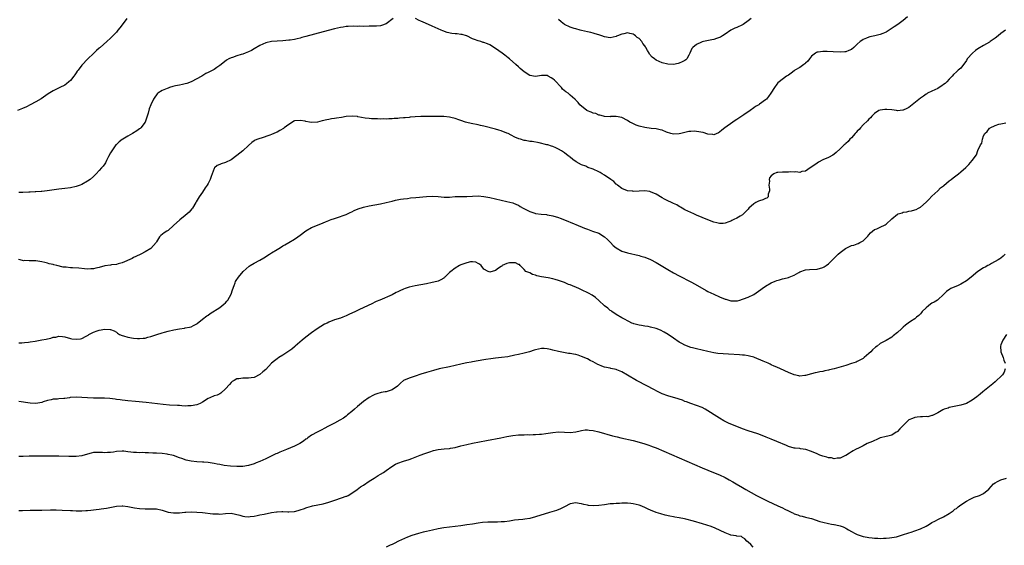
# Model space of a CAD drawing. Units: inches. Extents: x 2652000 to 2655000, y 1557000 to 1560000.
# Drawn here: x 2652711 to 2653054, y 1557838 to 1558021 of the extents above; entities that cross this region are included whole.
import ezdxf

# ---------------------------------------------------------------- set-up
doc = ezdxf.new("R2010")
doc.units = ezdxf.units.IN
doc.header["$MEASUREMENT"] = 0
doc.layers.add('LD26521557_10ft', color=132, linetype='Continuous')

msp = doc.modelspace()

# ---------------------------------------------------------------- linework, layer by layer
at = {"layer": 'LD26521557_10ft'}
for points, elevation in [([(2652748.67, 1558021), (2652747, 1558018.86), (2652746.2, 1558017.8), (2652745.56, 1558017), (2652745, 1558016.31), (2652743.81, 1558015), (2652743, 1558014.22), (2652741.67, 1558013), (2652739.37, 1558011), (2652739.16, 1558010.84), (2652739, 1558010.66), (2652738.08, 1558009.92), (2652737.14, 1558009), (2652737, 1558008.84), (2652735.04, 1558006.96), (2652733, 1558004.74), (2652731.65, 1558003), (2652731.34, 1558002.66), (2652731, 1558002.12), (2652730.52, 1558001.48), (2652730.2, 1558001), (2652729, 1557999.5), (2652728.5, 1557999), (2652727.68, 1557998.32), (2652727, 1557997.87), (2652725.36, 1557997), (2652723, 1557995.86), (2652721.23, 1557994.77), (2652718.87, 1557993.13), (2652717, 1557992.04), (2652715.02, 1557990.98), (2652713.68, 1557990.32), (2652712.3, 1557989.7), (2652710.57, 1557989)], 8100), ([(2652841.42, 1558021), (2652839, 1558019.24), (2652837.38, 1558018.62), (2652837, 1558018.55), (2652835.6, 1558018.4), (2652835, 1558018.4), (2652833.66, 1558018.34), (2652833, 1558018.35), (2652831, 1558018.29), (2652829.68, 1558018.32), (2652829, 1558018.3), (2652827.65, 1558018.35), (2652825.73, 1558018.27), (2652825, 1558018.21), (2652823.95, 1558018.05), (2652823, 1558017.87), (2652821, 1558017.4), (2652817, 1558016.37), (2652811, 1558014.73), (2652809.62, 1558014.38), (2652809, 1558014.2), (2652807.99, 1558014.01), (2652807, 1558013.77), (2652805.54, 1558013.54), (2652805, 1558013.48), (2652803, 1558013.31), (2652801, 1558013.19), (2652799, 1558013.01), (2652797, 1558012.56), (2652795, 1558011.64), (2652793, 1558010.45), (2652792.05, 1558009.95), (2652791, 1558009.44), (2652789.8, 1558009), (2652789, 1558008.68), (2652788.49, 1558008.49), (2652787, 1558008), (2652785.45, 1558007.45), (2652785, 1558007.32), (2652784.19, 1558007), (2652783.41, 1558006.59), (2652781.48, 1558005), (2652781, 1558004.69), (2652779.95, 1558003.95), (2652779, 1558003.3), (2652778.59, 1558003), (2652777.49, 1558002.51), (2652777, 1558002.25), (2652776.15, 1558001.85), (2652774.77, 1558001), (2652771, 1557998.94), (2652769.57, 1557998.43), (2652769, 1557998.3), (2652767.98, 1557998.02), (2652767, 1557997.89), (2652765.56, 1557997.56), (2652764.67, 1557997.33), (2652763.53, 1557997), (2652763, 1557996.82), (2652762.65, 1557996.65), (2652761, 1557995.97), (2652759.45, 1557995), (2652759.22, 1557994.78), (2652759, 1557994.47), (2652758.36, 1557993.64), (2652757.98, 1557993), (2652757.02, 1557991), (2652756.45, 1557989.55), (2652756.04, 1557988.04), (2652755.72, 1557987), (2652755, 1557985), (2652753.5, 1557983), (2652753.24, 1557982.76), (2652753, 1557982.6), (2652752.09, 1557981.91), (2652750.61, 1557981), (2652749, 1557980.07), (2652747.2, 1557979), (2652747, 1557978.86), (2652745.95, 1557978.05), (2652744.91, 1557977.09), (2652744.82, 1557977), (2652743.37, 1557975), (2652743, 1557974.23), (2652742.32, 1557973), (2652741.55, 1557971.55), (2652741.21, 1557970.79), (2652741, 1557970.47), (2652740.37, 1557969.63), (2652739.79, 1557969), (2652739, 1557968.09), (2652737.98, 1557967), (2652737, 1557966.04), (2652735.9, 1557965), (2652735, 1557964.36), (2652733, 1557963.23), (2652732.42, 1557963), (2652731, 1557962.55), (2652729, 1557962.12), (2652727, 1557961.85), (2652725, 1557961.62), (2652720.92, 1557961.08), (2652719, 1557960.85), (2652718.85, 1557960.85), (2652717, 1557960.65), (2652716.67, 1557960.67), (2652715, 1557960.52), (2652714.53, 1557960.53), (2652712.44, 1557960.44), (2652711, 1557960.49)], 8110), ([(2653020.43, 1558021.57), (2653019, 1558020.32), (2653017.16, 1558019), (2653015.87, 1558018.13), (2653014.14, 1558017), (2653013, 1558016.29), (2653011.84, 1558015.84), (2653011, 1558015.45), (2653009.08, 1558015), (2653007.38, 1558014.62), (2653007, 1558014.55), (2653006.18, 1558014.18), (2653005, 1558013.69), (2653004.56, 1558013.44), (2653004.03, 1558013), (2653003, 1558012.06), (2653001.77, 1558011), (2653001, 1558010.24), (2653000.11, 1558009.89), (2652999, 1558009.39), (2652998.61, 1558009.39), (2652997, 1558009.29), (2652994.57, 1558009.43), (2652992.46, 1558009.54), (2652991, 1558009.57), (2652989.35, 1558009.35), (2652989, 1558009.33), (2652988.78, 1558009.22), (2652988.46, 1558009), (2652987, 1558007.89), (2652986.38, 1558007), (2652985.78, 1558006.22), (2652985, 1558005.54), (2652984.75, 1558005.25), (2652984.43, 1558005), (2652983, 1558004.01), (2652981.3, 1558003), (2652981, 1558002.78), (2652980.01, 1558001.99), (2652979, 1558001.37), (2652978.79, 1558001.21), (2652978.36, 1558001), (2652975.74, 1557999), (2652975.37, 1557998.63), (2652975, 1557998.19), (2652974.16, 1557997), (2652972.94, 1557995), (2652972.1, 1557993.9), (2652971.35, 1557993), (2652971, 1557992.73), (2652969, 1557991.26), (2652968.66, 1557991), (2652967.61, 1557990.39), (2652967, 1557989.98), (2652965.69, 1557989), (2652963.48, 1557987.48), (2652962.76, 1557987), (2652961, 1557985.9), (2652960.43, 1557985.57), (2652959.62, 1557985), (2652956.9, 1557983), (2652955.88, 1557982.12), (2652955, 1557981.42), (2652954.73, 1557981.27), (2652953, 1557980.59), (2652952.68, 1557980.68), (2652951, 1557980.82), (2652949.36, 1557981.36), (2652947, 1557981.72), (2652946.23, 1557981.77), (2652945, 1557981.65), (2652944.33, 1557981.67), (2652941.61, 1557981), (2652941, 1557980.88), (2652939, 1557980.79), (2652938.09, 1557981), (2652936.52, 1557981.48), (2652935, 1557982.12), (2652934.33, 1557982.33), (2652933, 1557982.59), (2652931.26, 1557982.74), (2652929, 1557983.07), (2652927, 1557983.58), (2652925.96, 1557983.96), (2652924.57, 1557984.57), (2652923.83, 1557985), (2652923, 1557985.55), (2652921, 1557986.57), (2652919, 1557986.94), (2652917.12, 1557986.88), (2652917, 1557986.86), (2652915, 1557986.9), (2652914.61, 1557987), (2652913.38, 1557987.38), (2652913, 1557987.44), (2652911.91, 1557987.91), (2652911, 1557988.1), (2652910.38, 1557988.38), (2652909, 1557988.89), (2652908.79, 1557989), (2652906.35, 1557991), (2652905.82, 1557991.82), (2652905, 1557992.66), (2652904.85, 1557992.85), (2652904.7, 1557993), (2652903, 1557994.32), (2652902.29, 1557995), (2652901.51, 1557995.51), (2652900.4, 1557996.4), (2652899.97, 1557997), (2652897.53, 1557999.53), (2652897, 1558000.06), (2652896.4, 1558000.4), (2652895.33, 1558001), (2652895, 1558001.16), (2652894.85, 1558001.15), (2652893, 1558001.16), (2652891, 1558000.88), (2652889, 1558001.2), (2652887, 1558002.43), (2652885.63, 1558003.63), (2652885, 1558004.2), (2652884.14, 1558005), (2652881.89, 1558007), (2652881.4, 1558007.4), (2652880.28, 1558008.28), (2652879.32, 1558009), (2652877, 1558010.62), (2652875, 1558011.86), (2652874.18, 1558012.18), (2652873, 1558012.71), (2652872.74, 1558012.74), (2652871.86, 1558013), (2652871, 1558013.26), (2652869.71, 1558013.71), (2652869, 1558014.02), (2652867, 1558014.96), (2652866.88, 1558015), (2652865.42, 1558015.42), (2652865, 1558015.51), (2652863.66, 1558015.66), (2652863, 1558015.76), (2652861.86, 1558015.86), (2652860.19, 1558016.19), (2652858.71, 1558016.71), (2652858.05, 1558017), (2652857, 1558017.43), (2652855, 1558018.34), (2652853.65, 1558019), (2652851.78, 1558019.78), (2652851, 1558020.15), (2652850.39, 1558020.39), (2652849.13, 1558021)], 8110), ([(2652966, 1558021), (2652965, 1558020.22), (2652963.31, 1558019), (2652963, 1558018.82), (2652961, 1558017.94), (2652960.36, 1558017.64), (2652959, 1558016.95), (2652957, 1558015.63), (2652956.01, 1558015), (2652955.41, 1558014.59), (2652955, 1558014.41), (2652953.95, 1558014.05), (2652953, 1558013.75), (2652952.35, 1558013.65), (2652949.46, 1558013), (2652949, 1558012.88), (2652948.75, 1558012.75), (2652947, 1558011.98), (2652945.71, 1558011), (2652945.42, 1558010.58), (2652944.7, 1558009), (2652944.3, 1558008.3), (2652943.67, 1558007), (2652943.34, 1558006.66), (2652943, 1558006.46), (2652942, 1558006), (2652941, 1558005.47), (2652940.64, 1558005.36), (2652939, 1558005.04), (2652937, 1558005.13), (2652935, 1558005.62), (2652934.02, 1558006.02), (2652933, 1558006.51), (2652932.33, 1558007), (2652931.59, 1558007.6), (2652930.68, 1558008.68), (2652930.52, 1558009), (2652929.9, 1558009.9), (2652929.4, 1558011), (2652929.23, 1558011.23), (2652929, 1558011.57), (2652928.35, 1558012.35), (2652927.98, 1558013), (2652927, 1558014.03), (2652926.4, 1558014.4), (2652925.81, 1558015), (2652925.31, 1558015.31), (2652925, 1558015.58), (2652923.79, 1558015.79), (2652923, 1558016.05), (2652921.72, 1558015.72), (2652921, 1558015.57), (2652919.47, 1558015), (2652919.15, 1558014.85), (2652919, 1558014.79), (2652917, 1558014.37), (2652915, 1558014.67), (2652914.09, 1558015), (2652913, 1558015.36), (2652911.75, 1558015.75), (2652911, 1558015.97), (2652910.16, 1558016.16), (2652909, 1558016.4), (2652907, 1558016.87), (2652906.54, 1558017), (2652905, 1558017.4), (2652904.38, 1558017.62), (2652903, 1558018.06), (2652901.05, 1558019), (2652899.9, 1558019.9), (2652899, 1558020.66)], 8100), ([(2653054.63, 1558017), (2653053, 1558015.83), (2653052.02, 1558015), (2653051, 1558014.22), (2653049.3, 1558013), (2653049, 1558012.8), (2653047, 1558011.7), (2653045, 1558010.53), (2653044.12, 1558009.88), (2653043.07, 1558009), (2653041.3, 1558007), (2653041, 1558006.47), (2653039, 1558003.81), (2653038.1, 1558003), (2653037.5, 1558002.5), (2653036.48, 1558001.52), (2653036.01, 1558001), (2653035, 1557999.98), (2653034.16, 1557999), (2653033.56, 1557998.44), (2653033, 1557998.02), (2653032.44, 1557997.56), (2653031.51, 1557997), (2653031, 1557996.71), (2653029, 1557995.77), (2653027.48, 1557995), (2653027.18, 1557994.82), (2653027, 1557994.71), (2653026.02, 1557993.98), (2653025, 1557993.26), (2653021, 1557990.1), (2653020.31, 1557989.69), (2653019, 1557989.13), (2653018.89, 1557989.11), (2653016.95, 1557988.95), (2653016.7, 1557989), (2653015, 1557989.19), (2653013.34, 1557989.34), (2653013, 1557989.36), (2653012.65, 1557989.35), (2653011, 1557989.18), (2653010.51, 1557989), (2653009, 1557987.96), (2653008.08, 1557987), (2653007.6, 1557986.4), (2653007, 1557985.97), (2653006.56, 1557985.44), (2653005, 1557984), (2653004.1, 1557983), (2653003.64, 1557982.36), (2653003, 1557981.79), (2653002.65, 1557981.35), (2653002.29, 1557981), (2653001, 1557979.52), (2653000.46, 1557979), (2652999.83, 1557978.17), (2652999, 1557977.51), (2652998.74, 1557977.26), (2652998.38, 1557977), (2652997, 1557975.62), (2652995.67, 1557974.33), (2652995, 1557973.8), (2652994.54, 1557973.46), (2652993, 1557972.67), (2652991, 1557971.8), (2652989.48, 1557971), (2652989, 1557970.69), (2652986.83, 1557969.17), (2652986.55, 1557969), (2652985, 1557967.94), (2652983.74, 1557967.74), (2652983, 1557967.45), (2652981.6, 1557967.6), (2652981, 1557967.49), (2652979.61, 1557967.61), (2652979, 1557967.57), (2652977, 1557967.56), (2652975.39, 1557967.39), (2652975, 1557967.38), (2652973.98, 1557967), (2652973, 1557966.27), (2652972.48, 1557965.52), (2652972.36, 1557965), (2652972.38, 1557964.38), (2652972.23, 1557963), (2652972.41, 1557961.59), (2652972.39, 1557961), (2652971.93, 1557959.93), (2652971.94, 1557959), (2652971.51, 1557958.49), (2652971, 1557958.38), (2652970.1, 1557957.9), (2652969, 1557957.6), (2652968.56, 1557957.44), (2652967.72, 1557957), (2652967, 1557956.56), (2652965.26, 1557955), (2652965, 1557954.64), (2652964.21, 1557953.79), (2652963.43, 1557953), (2652963, 1557952.65), (2652962.25, 1557952.25), (2652961, 1557951.53), (2652960.02, 1557951), (2652959.34, 1557950.66), (2652959, 1557950.51), (2652958.27, 1557950.27), (2652957, 1557949.78), (2652956.3, 1557949.7), (2652955, 1557949.7), (2652954.11, 1557949.89), (2652953, 1557950.18), (2652951, 1557950.92), (2652947, 1557952.58), (2652946.04, 1557953), (2652945, 1557953.48), (2652943, 1557954.46), (2652942.01, 1557955), (2652941.39, 1557955.39), (2652941, 1557955.59), (2652940.13, 1557956.13), (2652939, 1557956.66), (2652938.78, 1557956.78), (2652938.31, 1557957), (2652937, 1557957.53), (2652935.87, 1557958.13), (2652935, 1557958.6), (2652934.42, 1557959), (2652933.56, 1557959.56), (2652933, 1557959.88), (2652931, 1557960.74), (2652930.75, 1557960.75), (2652929, 1557960.98), (2652927, 1557960.9), (2652925, 1557960.85), (2652924.87, 1557960.87), (2652923, 1557961.01), (2652921, 1557961.8), (2652919.49, 1557963), (2652919.24, 1557963.24), (2652919, 1557963.41), (2652918.25, 1557964.25), (2652917.23, 1557965), (2652917.11, 1557965.11), (2652916.5, 1557965.5), (2652915, 1557966.54), (2652914.17, 1557967), (2652913.44, 1557967.44), (2652913, 1557967.66), (2652911, 1557968.56), (2652910.66, 1557968.66), (2652909.22, 1557969.22), (2652908.43, 1557969.57), (2652907, 1557970.11), (2652905.11, 1557971.11), (2652903.91, 1557971.91), (2652903, 1557972.73), (2652902.84, 1557972.84), (2652902.69, 1557973), (2652901.71, 1557973.71), (2652901, 1557974.3), (2652900.01, 1557975), (2652899, 1557975.57), (2652897.99, 1557975.99), (2652897, 1557976.42), (2652896.55, 1557976.55), (2652895.24, 1557977), (2652894.89, 1557977.11), (2652892.24, 1557977.76), (2652889.82, 1557978.18), (2652889, 1557978.26), (2652887.45, 1557978.55), (2652887, 1557978.6), (2652885.76, 1557979), (2652885.16, 1557979.16), (2652883.77, 1557979.77), (2652882.47, 1557980.47), (2652881.4, 1557981), (2652881, 1557981.17), (2652879, 1557981.89), (2652878.14, 1557982.14), (2652877, 1557982.5), (2652873, 1557983.55), (2652871.83, 1557983.83), (2652871, 1557984.01), (2652868.5, 1557984.5), (2652867, 1557984.85), (2652866.53, 1557985), (2652865, 1557985.53), (2652864.23, 1557985.77), (2652863, 1557986.21), (2652861.42, 1557986.58), (2652861, 1557986.7), (2652859, 1557986.91), (2652857, 1557986.95), (2652853, 1557986.96), (2652851, 1557986.93), (2652849, 1557986.81), (2652847.34, 1557986.66), (2652847, 1557986.61), (2652845.51, 1557986.49), (2652845, 1557986.41), (2652843.65, 1557986.35), (2652843, 1557986.27), (2652841.77, 1557986.23), (2652841, 1557986.14), (2652839.88, 1557986.12), (2652839, 1557986.01), (2652837.94, 1557986.06), (2652837, 1557985.98), (2652835.92, 1557986.08), (2652835, 1557986.06), (2652833.85, 1557986.15), (2652833, 1557986.19), (2652831.64, 1557986.35), (2652829.14, 1557986.86), (2652829, 1557986.9), (2652827.09, 1557987.09), (2652825, 1557986.89), (2652823.41, 1557986.59), (2652821.68, 1557986.32), (2652821, 1557986.2), (2652819.94, 1557986.06), (2652819, 1557985.9), (2652818.24, 1557985.76), (2652816.61, 1557985.39), (2652815, 1557984.99), (2652813, 1557984.83), (2652812.3, 1557985), (2652811, 1557985.23), (2652810.75, 1557985.25), (2652809, 1557985.58), (2652807, 1557985.36), (2652806.75, 1557985.25), (2652806.28, 1557985), (2652805, 1557984.19), (2652803.48, 1557983), (2652803.22, 1557982.78), (2652801.98, 1557982.02), (2652801, 1557981.47), (2652800.66, 1557981.34), (2652799, 1557980.63), (2652798.4, 1557980.4), (2652795.39, 1557979.39), (2652795, 1557979.28), (2652794.3, 1557979), (2652793.35, 1557978.65), (2652793, 1557978.44), (2652792.17, 1557977.83), (2652791, 1557976.87), (2652789.01, 1557975), (2652787, 1557973.31), (2652785, 1557971.87), (2652783, 1557970.93), (2652781.52, 1557970.48), (2652781, 1557970.18), (2652780.13, 1557969.87), (2652779.15, 1557969), (2652779, 1557968.76), (2652777.96, 1557966.04), (2652777.69, 1557965), (2652777, 1557963.58), (2652776.67, 1557963), (2652775.96, 1557962.04), (2652775, 1557960.57), (2652773.87, 1557959), (2652772.81, 1557957.19), (2652772.71, 1557957), (2652771.5, 1557955), (2652771.28, 1557954.72), (2652770.35, 1557953.65), (2652769.69, 1557953), (2652769, 1557952.48), (2652767.05, 1557950.95), (2652764.94, 1557949), (2652763, 1557947.26), (2652762.55, 1557947), (2652761.62, 1557946.38), (2652760.5, 1557945.5), (2652760.05, 1557945), (2652759, 1557943.26), (2652758.87, 1557943), (2652757.03, 1557941), (2652755, 1557939.74), (2652753.52, 1557939), (2652751.82, 1557938.18), (2652751, 1557937.81), (2652750.47, 1557937.53), (2652747, 1557935.95), (2652745.65, 1557935.65), (2652745, 1557935.43), (2652743.26, 1557935.26), (2652743, 1557935.2), (2652741, 1557934.88), (2652739, 1557934.34), (2652737.9, 1557934.1), (2652737, 1557933.88), (2652736.14, 1557933.86), (2652735, 1557933.79), (2652733.88, 1557933.88), (2652731.89, 1557934.11), (2652729.73, 1557934.27), (2652729, 1557934.28), (2652727.55, 1557934.45), (2652727, 1557934.47), (2652726.5, 1557934.5), (2652724.22, 1557935), (2652723.24, 1557935.24), (2652723, 1557935.33), (2652721.64, 1557935.64), (2652721, 1557935.86), (2652720.07, 1557936.07), (2652719, 1557936.35), (2652717, 1557936.64), (2652716.64, 1557936.64), (2652715, 1557936.72), (2652714.68, 1557936.68), (2652713, 1557936.73), (2652712.71, 1557936.71), (2652711.48, 1557937), (2652710.88, 1557937.12)], 8120), ([(2652711, 1557908.07), (2652712.1, 1557908.1), (2652713, 1557908.23), (2652714.38, 1557908.38), (2652715, 1557908.49), (2652716.74, 1557908.74), (2652719, 1557909.1), (2652720.59, 1557909.41), (2652721, 1557909.53), (2652722.22, 1557909.78), (2652723, 1557910.07), (2652723.87, 1557910.13), (2652725, 1557910.38), (2652726.3, 1557910.3), (2652727, 1557910.17), (2652729, 1557909.65), (2652729.54, 1557909.54), (2652731, 1557909.35), (2652732.51, 1557909.49), (2652733, 1557909.59), (2652734.44, 1557910.44), (2652735.23, 1557910.77), (2652735.46, 1557911), (2652737, 1557911.87), (2652738.34, 1557912.34), (2652739, 1557912.52), (2652741, 1557912.82), (2652742.8, 1557912.8), (2652743, 1557912.78), (2652744.23, 1557912.23), (2652745, 1557911.85), (2652745.45, 1557911.45), (2652746.14, 1557911), (2652747, 1557910.63), (2652747.46, 1557910.54), (2652749, 1557910.08), (2652751, 1557909.73), (2652752.41, 1557909.59), (2652753, 1557909.57), (2652754.31, 1557909.69), (2652755, 1557909.79), (2652755.97, 1557910.03), (2652757, 1557910.32), (2652759.06, 1557911), (2652761, 1557911.6), (2652761.82, 1557911.82), (2652763, 1557912.16), (2652765, 1557912.64), (2652767, 1557913.02), (2652768.77, 1557913.23), (2652769, 1557913.29), (2652770.49, 1557913.51), (2652771, 1557913.7), (2652771.89, 1557914.11), (2652773, 1557914.76), (2652773.13, 1557914.87), (2652775, 1557916.3), (2652776.5, 1557917.5), (2652777, 1557917.78), (2652777.69, 1557918.31), (2652781, 1557920.46), (2652781.78, 1557921), (2652782.44, 1557921.56), (2652783, 1557922.08), (2652783.44, 1557922.56), (2652783.84, 1557923), (2652785.03, 1557925), (2652785.46, 1557926.54), (2652786.02, 1557928.02), (2652786.32, 1557929), (2652786.54, 1557929.46), (2652787, 1557930.16), (2652787.32, 1557930.68), (2652787.55, 1557931), (2652789.15, 1557933), (2652791.22, 1557934.78), (2652791.56, 1557935), (2652793, 1557935.84), (2652795, 1557936.95), (2652796.3, 1557937.7), (2652798.35, 1557939), (2652799, 1557939.43), (2652801, 1557940.66), (2652801.59, 1557941), (2652802.46, 1557941.54), (2652803, 1557941.84), (2652803.71, 1557942.29), (2652805, 1557943), (2652807, 1557944.23), (2652808.19, 1557945), (2652809, 1557945.56), (2652811, 1557947.06), (2652813, 1557948.26), (2652815, 1557949.07), (2652817, 1557949.85), (2652817.78, 1557950.22), (2652819, 1557950.69), (2652819.21, 1557950.79), (2652819.82, 1557951), (2652821, 1557951.46), (2652821.63, 1557951.63), (2652825, 1557952.77), (2652825.5, 1557953), (2652826.47, 1557953.53), (2652827, 1557953.77), (2652827.79, 1557954.21), (2652829.2, 1557954.8), (2652831, 1557955.35), (2652833, 1557955.79), (2652837, 1557956.53), (2652839, 1557956.93), (2652841, 1557957.44), (2652842.23, 1557957.77), (2652843.9, 1557958.1), (2652845, 1557958.25), (2652846.41, 1557958.41), (2652847.45, 1557958.55), (2652849.27, 1557958.73), (2652853, 1557959.06), (2652855, 1557959.14), (2652857.04, 1557959.04), (2652859.14, 1557958.86), (2652861, 1557958.88), (2652863, 1557959.03), (2652865, 1557959.06), (2652867.07, 1557959.07), (2652869, 1557959.19), (2652871, 1557959.26), (2652873, 1557959.1), (2652875, 1557958.72), (2652879, 1557957.83), (2652881, 1557957.37), (2652883, 1557956.83), (2652884.31, 1557956.31), (2652885, 1557955.99), (2652885.61, 1557955.61), (2652886.65, 1557955), (2652889, 1557953.8), (2652890.7, 1557953.31), (2652891, 1557953.19), (2652892.92, 1557952.92), (2652894.74, 1557952.74), (2652895, 1557952.72), (2652896.45, 1557952.45), (2652897, 1557952.36), (2652899, 1557951.71), (2652899.53, 1557951.53), (2652901, 1557950.9), (2652902.39, 1557950.39), (2652903, 1557950.11), (2652904.46, 1557949.54), (2652905, 1557949.37), (2652908.06, 1557948.06), (2652909, 1557947.68), (2652910.82, 1557947), (2652913, 1557946.26), (2652915, 1557945.05), (2652916.07, 1557944.07), (2652917.05, 1557943), (2652918.04, 1557942.04), (2652919, 1557941.16), (2652921, 1557940.03), (2652923, 1557939.43), (2652927, 1557938.54), (2652927.68, 1557938.32), (2652929, 1557937.96), (2652931, 1557937.11), (2652933, 1557936.03), (2652937, 1557933.68), (2652939, 1557932.53), (2652941, 1557931.43), (2652945, 1557929.38), (2652946.55, 1557928.55), (2652950.36, 1557926.36), (2652951, 1557926.02), (2652953, 1557925.02), (2652955, 1557924.13), (2652957, 1557923.32), (2652957.26, 1557923.26), (2652959, 1557922.74), (2652959.29, 1557922.71), (2652961, 1557922.69), (2652961.25, 1557922.75), (2652962.05, 1557923), (2652963, 1557923.26), (2652963.4, 1557923.4), (2652965, 1557924.01), (2652967, 1557924.95), (2652969.37, 1557926.63), (2652969.83, 1557927), (2652971, 1557927.84), (2652973, 1557928.95), (2652974.46, 1557929.54), (2652975, 1557929.8), (2652975.97, 1557930.03), (2652977, 1557930.4), (2652977.52, 1557930.48), (2652979.09, 1557930.91), (2652979.33, 1557931), (2652981, 1557931.66), (2652982.63, 1557932.63), (2652983, 1557932.83), (2652983.4, 1557933), (2652984.57, 1557933.43), (2652985, 1557933.53), (2652986.34, 1557933.66), (2652989, 1557933.79), (2652991, 1557934.33), (2652991.45, 1557934.55), (2652992.18, 1557935), (2652993, 1557935.59), (2652995, 1557937.6), (2652995.69, 1557938.31), (2652996.38, 1557939), (2652997, 1557939.54), (2652998.95, 1557941), (2653000.34, 1557941.66), (2653001, 1557941.95), (2653001.85, 1557942.15), (2653003, 1557942.63), (2653003.3, 1557942.7), (2653003.83, 1557943), (2653005, 1557943.63), (2653006.71, 1557945.29), (2653007, 1557945.67), (2653007.63, 1557946.37), (2653008.33, 1557947), (2653009, 1557947.53), (2653009.83, 1557947.83), (2653011, 1557948.36), (2653012.75, 1557949.25), (2653013, 1557949.41), (2653015, 1557951.33), (2653017, 1557952.88), (2653017.29, 1557953), (2653018.58, 1557953.42), (2653019, 1557953.58), (2653020.27, 1557953.73), (2653021, 1557953.93), (2653021.93, 1557954.07), (2653023, 1557954.39), (2653023.46, 1557954.54), (2653024.27, 1557955), (2653025, 1557955.38), (2653026.94, 1557957.06), (2653027.95, 1557958.05), (2653029, 1557959.14), (2653031, 1557961), (2653031.95, 1557962.05), (2653033, 1557962.81), (2653033.09, 1557962.91), (2653035, 1557964.47), (2653035.67, 1557965), (2653036.38, 1557965.62), (2653038.24, 1557967), (2653039, 1557967.68), (2653040.79, 1557969.21), (2653041, 1557969.42), (2653041.83, 1557970.17), (2653043, 1557971.58), (2653044.47, 1557973.53), (2653045, 1557975.05), (2653045.95, 1557977), (2653046.33, 1557977.67), (2653046.62, 1557979), (2653047, 1557980.21), (2653047.41, 1557981), (2653048.28, 1557981.72), (2653049, 1557982.84), (2653049.12, 1557982.88), (2653049.24, 1557983), (2653051, 1557983.74), (2653052.25, 1557984.25), (2653053, 1557984.33), (2653054.74, 1557984.74)], 8130), ([(2653054.48, 1557939), (2653053.77, 1557938.23), (2653053, 1557937.64), (2653052.66, 1557937.34), (2653052.08, 1557937), (2653049.74, 1557935.74), (2653049, 1557935.32), (2653048.49, 1557935), (2653047.54, 1557934.46), (2653047, 1557934.18), (2653045, 1557932.91), (2653042.64, 1557931), (2653041, 1557929.72), (2653039, 1557928.54), (2653038.13, 1557928.13), (2653035.59, 1557927), (2653035.19, 1557926.81), (2653034.02, 1557925.98), (2653033.08, 1557925), (2653030.89, 1557923), (2653029.74, 1557922.26), (2653029, 1557921.89), (2653028.47, 1557921.53), (2653027.77, 1557921), (2653027, 1557920.35), (2653025.59, 1557919), (2653025.35, 1557918.65), (2653025, 1557918.24), (2653024.39, 1557917.61), (2653023.64, 1557917), (2653023, 1557916.42), (2653021.52, 1557915.52), (2653020.73, 1557915), (2653019.77, 1557914.23), (2653019, 1557913.57), (2653018.7, 1557913.3), (2653018.41, 1557913), (2653017, 1557911.69), (2653015.5, 1557910.5), (2653015, 1557910.07), (2653013, 1557908.93), (2653011, 1557907.84), (2653009.92, 1557907), (2653009.38, 1557906.62), (2653008.3, 1557905.7), (2653007.66, 1557905), (2653007, 1557904.4), (2653005.38, 1557903), (2653005, 1557902.71), (2653003, 1557901.6), (2653002.57, 1557901.43), (2653001, 1557900.86), (2652999, 1557900.26), (2652995, 1557899.09), (2652993.33, 1557898.67), (2652993, 1557898.56), (2652991.67, 1557898.33), (2652991, 1557898.14), (2652989.98, 1557898.02), (2652989, 1557897.81), (2652988.31, 1557897.69), (2652987, 1557897.37), (2652985, 1557896.76), (2652984.76, 1557896.76), (2652983, 1557896.52), (2652982.64, 1557896.64), (2652981, 1557896.92), (2652979, 1557897.73), (2652976.3, 1557899), (2652975, 1557899.58), (2652974, 1557900), (2652973, 1557900.5), (2652972.65, 1557900.65), (2652971.96, 1557901), (2652970.27, 1557901.73), (2652967.18, 1557903), (2652967, 1557903.06), (2652965.47, 1557903.47), (2652965, 1557903.58), (2652963.77, 1557903.77), (2652963, 1557903.85), (2652961.93, 1557903.93), (2652958.11, 1557904.11), (2652956.24, 1557904.24), (2652954.44, 1557904.44), (2652953, 1557904.68), (2652951, 1557905.08), (2652947, 1557905.99), (2652945.66, 1557906.34), (2652945, 1557906.51), (2652943, 1557907.27), (2652941.89, 1557907.89), (2652941, 1557908.36), (2652939, 1557909.68), (2652937.11, 1557911), (2652935.8, 1557911.8), (2652934.47, 1557912.47), (2652933, 1557913.07), (2652931, 1557913.62), (2652930.23, 1557913.77), (2652929, 1557913.95), (2652927.81, 1557914.19), (2652927, 1557914.27), (2652925.22, 1557914.78), (2652925, 1557914.83), (2652924.54, 1557915), (2652923.49, 1557915.49), (2652923, 1557915.73), (2652922.19, 1557916.19), (2652921, 1557916.76), (2652919, 1557918), (2652917.55, 1557919), (2652917.25, 1557919.25), (2652917, 1557919.41), (2652916.13, 1557920.13), (2652915, 1557921.01), (2652913, 1557922.88), (2652911.88, 1557923.88), (2652910.71, 1557924.71), (2652909.42, 1557925.42), (2652907, 1557926.55), (2652906, 1557927), (2652903, 1557928.28), (2652902.47, 1557928.47), (2652901, 1557929.1), (2652899, 1557929.81), (2652897.85, 1557930.15), (2652897, 1557930.37), (2652895.31, 1557930.69), (2652893.06, 1557931.06), (2652893, 1557931.09), (2652891.43, 1557931.43), (2652891, 1557931.68), (2652889.95, 1557931.95), (2652889, 1557932.46), (2652888.58, 1557932.58), (2652887.64, 1557933), (2652887, 1557933.61), (2652886.33, 1557934.33), (2652885.64, 1557935), (2652885.34, 1557935.34), (2652885, 1557935.41), (2652883.97, 1557935.97), (2652883, 1557936), (2652881.93, 1557935.93), (2652881, 1557935.74), (2652879.38, 1557935), (2652879.18, 1557934.82), (2652879, 1557934.74), (2652878.11, 1557934.11), (2652877, 1557933.29), (2652875, 1557932.71), (2652874.78, 1557932.78), (2652874.45, 1557933), (2652873, 1557933.8), (2652872.06, 1557935), (2652871.49, 1557935.49), (2652871, 1557935.75), (2652870.14, 1557936.14), (2652869, 1557936.35), (2652868.27, 1557936.27), (2652867, 1557935.99), (2652865, 1557935.23), (2652864.5, 1557935), (2652863, 1557934.07), (2652861.41, 1557933), (2652861, 1557932.58), (2652859.33, 1557931), (2652859.18, 1557930.82), (2652859, 1557930.66), (2652857.98, 1557930.02), (2652857, 1557929.55), (2652856.54, 1557929.46), (2652855, 1557929.1), (2652853, 1557928.71), (2652851, 1557928.29), (2652849, 1557927.94), (2652847, 1557927.55), (2652845.53, 1557927), (2652845, 1557926.85), (2652843.73, 1557926.27), (2652843, 1557925.89), (2652842.42, 1557925.58), (2652841, 1557924.86), (2652836.74, 1557923), (2652835.52, 1557922.48), (2652835, 1557922.23), (2652834.15, 1557921.85), (2652832.48, 1557921), (2652829.67, 1557919.67), (2652828.25, 1557919), (2652826, 1557918), (2652825, 1557917.52), (2652823.81, 1557917), (2652823, 1557916.72), (2652821, 1557916.11), (2652819, 1557915.33), (2652818.35, 1557915), (2652817.44, 1557914.56), (2652816.17, 1557913.83), (2652814.96, 1557913.04), (2652813, 1557911.63), (2652811, 1557910.08), (2652809.66, 1557909), (2652807.28, 1557907), (2652807, 1557906.74), (2652806.05, 1557905.95), (2652805, 1557905.15), (2652803, 1557903.86), (2652801.61, 1557903), (2652801, 1557902.59), (2652800.11, 1557901.89), (2652799.07, 1557901), (2652797, 1557898.85), (2652796.04, 1557897.96), (2652794.94, 1557897.06), (2652793, 1557896.05), (2652791.92, 1557895.92), (2652791, 1557895.75), (2652789.78, 1557895.78), (2652789, 1557895.85), (2652787.61, 1557895.61), (2652787, 1557895.61), (2652786.02, 1557895), (2652785.36, 1557894.64), (2652785, 1557894.29), (2652784.37, 1557893.63), (2652783, 1557892.07), (2652781.39, 1557890.61), (2652781, 1557890.38), (2652780.06, 1557889.94), (2652779, 1557889.6), (2652777.59, 1557889), (2652777, 1557888.72), (2652775, 1557887.45), (2652774.14, 1557887), (2652773, 1557886.55), (2652771, 1557886.14), (2652769.87, 1557886.13), (2652769, 1557886.09), (2652767.82, 1557886.18), (2652767, 1557886.25), (2652766.34, 1557886.34), (2652763.54, 1557886.46), (2652761.33, 1557886.67), (2652755.35, 1557887.35), (2652751.7, 1557887.7), (2652749, 1557887.93), (2652748.05, 1557888.05), (2652747, 1557888.14), (2652746.28, 1557888.28), (2652745, 1557888.43), (2652744.53, 1557888.53), (2652742.75, 1557888.75), (2652740.87, 1557888.87), (2652737, 1557888.89), (2652735, 1557888.95), (2652733, 1557889.09), (2652731, 1557889.2), (2652728.94, 1557889.06), (2652728.65, 1557889), (2652727, 1557888.77), (2652726.72, 1557888.72), (2652725, 1557888.57), (2652724.49, 1557888.49), (2652723, 1557888.44), (2652722.27, 1557888.27), (2652721, 1557888.01), (2652719.52, 1557887.52), (2652719, 1557887.33), (2652717, 1557886.96), (2652715, 1557887.06), (2652711, 1557887.67)], 8140), ([(2653055, 1557911.05), (2653053.63, 1557909), (2653053, 1557907.46), (2653052.84, 1557907), (2653052.97, 1557905), (2653053.74, 1557903), (2653054.04, 1557902.04), (2653054.45, 1557901)], 8150), ([(2653054.51, 1557899), (2653054.09, 1557897.91), (2653053.51, 1557897), (2653053, 1557896.43), (2653051.53, 1557895), (2653051.25, 1557894.75), (2653051, 1557894.54), (2653050.19, 1557893.81), (2653049, 1557892.9), (2653046.7, 1557891), (2653045.78, 1557890.22), (2653044.67, 1557889.33), (2653043, 1557888.09), (2653041, 1557887.03), (2653039, 1557886.35), (2653035, 1557885.54), (2653034.6, 1557885.4), (2653033.27, 1557885), (2653033, 1557884.89), (2653032.77, 1557884.77), (2653031, 1557883.72), (2653029.61, 1557883), (2653029.22, 1557882.78), (2653029, 1557882.75), (2653027.61, 1557882.39), (2653027, 1557882.41), (2653025.68, 1557882.32), (2653025, 1557882.37), (2653023.82, 1557882.18), (2653023, 1557882.12), (2653022.23, 1557881.77), (2653021, 1557881.27), (2653020.62, 1557881), (2653018.59, 1557879), (2653017.87, 1557878.13), (2653017, 1557877.29), (2653016.84, 1557877.16), (2653016.58, 1557877), (2653015, 1557875.96), (2653013.64, 1557875.64), (2653013, 1557875.44), (2653011.04, 1557875.04), (2653010.92, 1557875), (2653009.63, 1557874.37), (2653009, 1557874.13), (2653008.27, 1557873.73), (2653006.49, 1557873), (2653005, 1557872.21), (2653003.6, 1557871.6), (2653002.36, 1557871), (2653001.54, 1557870.46), (2653001, 1557870.2), (2653000.3, 1557869.7), (2652999, 1557868.93), (2652998.89, 1557868.89), (2652997, 1557867.92), (2652995.96, 1557867.96), (2652995, 1557867.72), (2652994.05, 1557868.05), (2652993, 1557868.04), (2652992.34, 1557868.34), (2652991, 1557868.59), (2652989.94, 1557869), (2652989.31, 1557869.31), (2652989, 1557869.4), (2652987, 1557870.27), (2652985.06, 1557870.94), (2652983.21, 1557871.21), (2652983, 1557871.27), (2652981.39, 1557871.39), (2652981, 1557871.47), (2652979, 1557872.04), (2652978.36, 1557872.36), (2652975, 1557873.7), (2652973, 1557874.53), (2652971.28, 1557875.28), (2652969.85, 1557875.85), (2652968.38, 1557876.38), (2652965, 1557877.49), (2652963, 1557878.17), (2652961, 1557878.93), (2652959.56, 1557879.56), (2652958.19, 1557880.19), (2652956.51, 1557881), (2652955, 1557881.87), (2652953.15, 1557883), (2652951.86, 1557883.86), (2652951, 1557884.47), (2652950.07, 1557885), (2652949, 1557885.54), (2652947, 1557886.3), (2652945.05, 1557886.95), (2652943.53, 1557887.53), (2652943, 1557887.69), (2652942.1, 1557888.1), (2652941, 1557888.44), (2652940.6, 1557888.6), (2652937, 1557889.64), (2652935, 1557890.38), (2652933.65, 1557891), (2652931.96, 1557891.96), (2652929.93, 1557893), (2652926.17, 1557895), (2652923, 1557896.88), (2652921, 1557898.03), (2652919.32, 1557898.68), (2652919, 1557898.82), (2652917.21, 1557899.21), (2652917, 1557899.23), (2652915, 1557899.67), (2652914.03, 1557900.03), (2652913, 1557900.43), (2652912.61, 1557900.61), (2652911, 1557901.47), (2652909.99, 1557901.99), (2652909, 1557902.52), (2652907, 1557903.4), (2652905.76, 1557903.76), (2652905, 1557904.01), (2652904.15, 1557904.15), (2652903, 1557904.39), (2652902.45, 1557904.45), (2652900.75, 1557904.75), (2652899, 1557905.12), (2652897, 1557905.6), (2652896.23, 1557905.77), (2652895, 1557905.99), (2652893.91, 1557906.09), (2652893, 1557906.09), (2652892.04, 1557905.96), (2652891, 1557905.7), (2652890.46, 1557905.54), (2652888.87, 1557905), (2652887, 1557904.52), (2652885, 1557904.08), (2652883.79, 1557903.79), (2652881.28, 1557903.28), (2652879.15, 1557903), (2652877, 1557902.81), (2652875.41, 1557902.59), (2652873.71, 1557902.29), (2652873, 1557902.15), (2652871, 1557901.81), (2652869, 1557901.49), (2652868.59, 1557901.4), (2652867, 1557901.12), (2652866.42, 1557901), (2652865, 1557900.66), (2652863, 1557900.22), (2652861, 1557899.8), (2652857.45, 1557899), (2652855.49, 1557898.51), (2652853, 1557897.82), (2652851, 1557897.19), (2652849, 1557896.5), (2652847, 1557895.85), (2652844.97, 1557895), (2652843.94, 1557894.06), (2652842.91, 1557893), (2652841, 1557891.75), (2652839, 1557891.07), (2652838.64, 1557891), (2652837.2, 1557890.8), (2652835.67, 1557890.33), (2652835, 1557890.12), (2652834.29, 1557889.72), (2652833, 1557889.06), (2652831, 1557887.66), (2652829, 1557885.96), (2652827.95, 1557885), (2652827, 1557884.18), (2652825.54, 1557883), (2652825.25, 1557882.75), (2652825, 1557882.57), (2652824.1, 1557881.9), (2652822.87, 1557881.13), (2652821, 1557880.11), (2652818.68, 1557879), (2652817.6, 1557878.4), (2652816.35, 1557877.65), (2652814.98, 1557877), (2652813, 1557875.9), (2652811.73, 1557875), (2652811.31, 1557874.69), (2652811, 1557874.51), (2652810.19, 1557873.81), (2652808.85, 1557873), (2652807, 1557872.14), (2652804.29, 1557871), (2652801.95, 1557870.05), (2652801, 1557869.63), (2652800.55, 1557869.45), (2652799.59, 1557869), (2652798.42, 1557868.42), (2652797, 1557867.74), (2652795, 1557866.82), (2652793.7, 1557866.3), (2652793, 1557866.03), (2652791, 1557865.43), (2652789, 1557865.09), (2652787, 1557865.05), (2652784.8, 1557865.2), (2652782.55, 1557865.45), (2652781, 1557865.73), (2652780.14, 1557865.86), (2652779, 1557866.12), (2652777.71, 1557866.29), (2652777, 1557866.43), (2652775.46, 1557866.54), (2652775, 1557866.6), (2652773, 1557866.71), (2652771, 1557866.93), (2652769.3, 1557867.3), (2652767.79, 1557867.79), (2652767, 1557868.11), (2652764.85, 1557868.85), (2652764.28, 1557869), (2652763, 1557869.28), (2652762.68, 1557869.32), (2652761, 1557869.56), (2652759, 1557869.71), (2652757.74, 1557869.74), (2652756.17, 1557869.83), (2652755, 1557869.83), (2652754.13, 1557869.87), (2652753, 1557869.86), (2652752.05, 1557869.95), (2652751, 1557869.96), (2652750, 1557870), (2652749, 1557870.18), (2652747.6, 1557870.4), (2652747, 1557870.43), (2652745, 1557870.29), (2652743.96, 1557870.04), (2652743, 1557869.92), (2652741.88, 1557869.88), (2652741, 1557869.8), (2652740.12, 1557869.88), (2652738.05, 1557869.95), (2652737, 1557869.87), (2652736.27, 1557869.73), (2652735, 1557869.37), (2652733, 1557868.78), (2652731, 1557868.52), (2652728.49, 1557868.49), (2652725, 1557868.61), (2652722.64, 1557868.64), (2652721, 1557868.61), (2652720.63, 1557868.63), (2652719, 1557868.59), (2652718.61, 1557868.61), (2652714.59, 1557868.59), (2652712.56, 1557868.56), (2652711, 1557868.52)], 8150), ([(2652711, 1557849.73), (2652712.27, 1557849.73), (2652715, 1557849.81), (2652719, 1557849.88), (2652722.09, 1557849.91), (2652724.09, 1557849.91), (2652726.15, 1557849.85), (2652729, 1557849.7), (2652729.68, 1557849.68), (2652731, 1557849.61), (2652732.41, 1557849.59), (2652733, 1557849.6), (2652734.33, 1557849.67), (2652735, 1557849.72), (2652736.16, 1557849.84), (2652737, 1557849.91), (2652737.95, 1557850.05), (2652739, 1557850.14), (2652739.74, 1557850.26), (2652741.51, 1557850.49), (2652745, 1557851.2), (2652747, 1557851.35), (2652747.3, 1557851.3), (2652749, 1557851.14), (2652750.78, 1557850.78), (2652751.3, 1557850.7), (2652753, 1557850.4), (2652755, 1557850.27), (2652755.72, 1557850.28), (2652757, 1557850.34), (2652759, 1557850.28), (2652761, 1557849.83), (2652763, 1557849.19), (2652764.87, 1557848.87), (2652765, 1557848.86), (2652766.93, 1557848.93), (2652768.85, 1557849.15), (2652769.14, 1557849.14), (2652771, 1557849.23), (2652773, 1557849.2), (2652775, 1557849.06), (2652778.61, 1557848.61), (2652779, 1557848.52), (2652780.51, 1557848.51), (2652781, 1557848.47), (2652783, 1557848.71), (2652785, 1557848.74), (2652786.45, 1557848.45), (2652788.05, 1557848.05), (2652789, 1557847.72), (2652789.68, 1557847.68), (2652791, 1557847.52), (2652791.61, 1557847.61), (2652793, 1557847.77), (2652793.98, 1557847.98), (2652795, 1557848.18), (2652796.5, 1557848.5), (2652798.98, 1557848.98), (2652800.78, 1557849.22), (2652801, 1557849.27), (2652802.67, 1557849.33), (2652803, 1557849.39), (2652804.69, 1557849.31), (2652805, 1557849.31), (2652807, 1557849.39), (2652808.3, 1557849.7), (2652809, 1557849.9), (2652810.47, 1557850.47), (2652811, 1557850.64), (2652811.28, 1557850.72), (2652812.12, 1557851), (2652813, 1557851.25), (2652813.32, 1557851.32), (2652817, 1557852.05), (2652819, 1557852.6), (2652820.77, 1557853.23), (2652821.43, 1557853.43), (2652825, 1557854.68), (2652825.23, 1557854.77), (2652825.68, 1557855), (2652827, 1557855.73), (2652828.86, 1557857), (2652830.07, 1557857.93), (2652831, 1557858.58), (2652833, 1557859.93), (2652834.78, 1557861), (2652836.14, 1557861.86), (2652837, 1557862.36), (2652838.04, 1557863), (2652839, 1557863.66), (2652840.95, 1557865.05), (2652842.19, 1557865.81), (2652843, 1557866.24), (2652845, 1557866.96), (2652847, 1557867.54), (2652847.88, 1557867.88), (2652849, 1557868.28), (2652850.77, 1557869), (2652852.37, 1557869.63), (2652854.15, 1557870.15), (2652855.41, 1557870.59), (2652857.04, 1557870.96), (2652859.19, 1557871.19), (2652861, 1557871.3), (2652861.39, 1557871.39), (2652863, 1557871.65), (2652865, 1557872.22), (2652867, 1557872.74), (2652869, 1557873.15), (2652873.94, 1557874.06), (2652878.89, 1557875), (2652881, 1557875.44), (2652883, 1557875.82), (2652885, 1557876.07), (2652886.13, 1557876.13), (2652887, 1557876.11), (2652888.16, 1557876.16), (2652889, 1557876.09), (2652890.19, 1557876.19), (2652891, 1557876.17), (2652892.31, 1557876.31), (2652893, 1557876.35), (2652894.55, 1557876.55), (2652897, 1557876.92), (2652899, 1557877.09), (2652901.02, 1557877.02), (2652903, 1557876.92), (2652905, 1557877.14), (2652906.48, 1557877.52), (2652907, 1557877.61), (2652908.23, 1557877.77), (2652909, 1557877.8), (2652909.69, 1557877.69), (2652911, 1557877.55), (2652913, 1557877.07), (2652917.75, 1557875.75), (2652919.33, 1557875.33), (2652920.71, 1557875), (2652925, 1557874.05), (2652927, 1557873.54), (2652929, 1557872.94), (2652930.44, 1557872.44), (2652931, 1557872.26), (2652931.9, 1557871.9), (2652933, 1557871.49), (2652935.6, 1557870.4), (2652949, 1557864.62), (2652951, 1557863.77), (2652952.95, 1557863), (2652955, 1557862.16), (2652957, 1557861.2), (2652958.43, 1557860.43), (2652959.7, 1557859.7), (2652960.85, 1557859), (2652963, 1557857.74), (2652964.22, 1557857), (2652966.02, 1557856.02), (2652967.87, 1557855), (2652971.8, 1557853), (2652975.38, 1557851.38), (2652976.15, 1557851), (2652977, 1557850.64), (2652977.77, 1557850.23), (2652979, 1557849.63), (2652980.21, 1557849), (2652980.75, 1557848.75), (2652981, 1557848.59), (2652982.25, 1557848.26), (2652983, 1557847.9), (2652983.78, 1557847.78), (2652985, 1557847.45), (2652986.53, 1557847), (2652987, 1557846.89), (2652989.95, 1557845.95), (2652991, 1557845.66), (2652993, 1557845.19), (2652993.98, 1557845), (2652994.86, 1557844.86), (2652995, 1557844.82), (2652996.54, 1557844.54), (2652997, 1557844.34), (2652998.06, 1557844.06), (2652999, 1557843.52), (2652999.38, 1557843.38), (2652999.99, 1557843), (2653001, 1557842.42), (2653002.23, 1557841.77), (2653003, 1557841.4), (2653005, 1557840.71), (2653006.45, 1557840.45), (2653007, 1557840.33), (2653008.23, 1557840.23), (2653009, 1557840.12), (2653010.1, 1557840.1), (2653011, 1557840.03), (2653012.09, 1557840.08), (2653013, 1557840.08), (2653014.21, 1557840.21), (2653015, 1557840.27), (2653016.6, 1557840.6), (2653017, 1557840.66), (2653018.8, 1557841.2), (2653021, 1557841.93), (2653021.79, 1557842.21), (2653023, 1557842.61), (2653025, 1557843.37), (2653027, 1557844.32), (2653028.19, 1557845), (2653029, 1557845.49), (2653030.05, 1557846.05), (2653031.28, 1557846.72), (2653033, 1557847.48), (2653035, 1557848.66), (2653036.38, 1557849.62), (2653037, 1557850.15), (2653037.53, 1557850.47), (2653038.17, 1557851), (2653039, 1557851.64), (2653041, 1557852.95), (2653042.35, 1557853.65), (2653043, 1557854.02), (2653043.69, 1557854.31), (2653045.5, 1557855), (2653047, 1557855.66), (2653048.81, 1557857.19), (2653050.39, 1557859), (2653051, 1557859.4), (2653051.79, 1557859.79), (2653053, 1557860.42), (2653055, 1557860.94)], 8160), ([(2652966.74, 1557837), (2652965.9, 1557837.9), (2652965, 1557838.67), (2652964.55, 1557839), (2652963.9, 1557839.9), (2652963, 1557840.36), (2652962.63, 1557840.63), (2652961, 1557840.82), (2652960.88, 1557840.88), (2652959, 1557841.19), (2652958.72, 1557841.28), (2652957, 1557841.94), (2652953.57, 1557843.57), (2652952.12, 1557844.12), (2652949.09, 1557845.09), (2652946, 1557846), (2652943.32, 1557846.68), (2652942.78, 1557846.78), (2652941, 1557847.16), (2652939.42, 1557847.42), (2652939, 1557847.52), (2652937.74, 1557847.74), (2652936.12, 1557848.12), (2652934.55, 1557848.55), (2652933, 1557849.03), (2652931, 1557849.79), (2652930.17, 1557850.17), (2652929, 1557850.75), (2652927.45, 1557851.45), (2652927, 1557851.63), (2652925, 1557852.1), (2652924.15, 1557852.15), (2652923, 1557852.24), (2652922.23, 1557852.23), (2652921, 1557852.27), (2652920.21, 1557852.21), (2652919, 1557852.19), (2652918.09, 1557852.09), (2652917, 1557851.99), (2652915, 1557851.73), (2652913, 1557851.48), (2652911, 1557851.36), (2652909.46, 1557851.46), (2652909, 1557851.53), (2652907.78, 1557851.78), (2652907, 1557852), (2652906.14, 1557852.14), (2652905, 1557852.35), (2652903, 1557851.99), (2652901, 1557851.01), (2652899.68, 1557850.32), (2652898.23, 1557849.77), (2652895.88, 1557849), (2652891, 1557847.51), (2652889, 1557846.97), (2652887.29, 1557846.71), (2652886.59, 1557846.59), (2652885, 1557846.47), (2652883.66, 1557846.34), (2652881.95, 1557846.05), (2652880.19, 1557845.81), (2652879, 1557845.73), (2652877.7, 1557845.7), (2652877, 1557845.66), (2652874.39, 1557845.61), (2652872.5, 1557845.5), (2652871, 1557845.34), (2652869, 1557845.02), (2652867, 1557844.68), (2652865, 1557844.39), (2652863, 1557844.15), (2652859, 1557843.69), (2652857, 1557843.35), (2652855.11, 1557842.89), (2652853, 1557842.39), (2652851.83, 1557842.17), (2652851, 1557841.95), (2652850.23, 1557841.77), (2652849, 1557841.4), (2652847.88, 1557841), (2652846.39, 1557840.39), (2652843.3, 1557839), (2652841.76, 1557838.24), (2652841, 1557837.92), (2652840.39, 1557837.61), (2652838.97, 1557836.97)], 8170)]:
    msp.add_lwpolyline(points, dxfattribs=dict(at, elevation=elevation))

doc.saveas('drawing.dxf')
